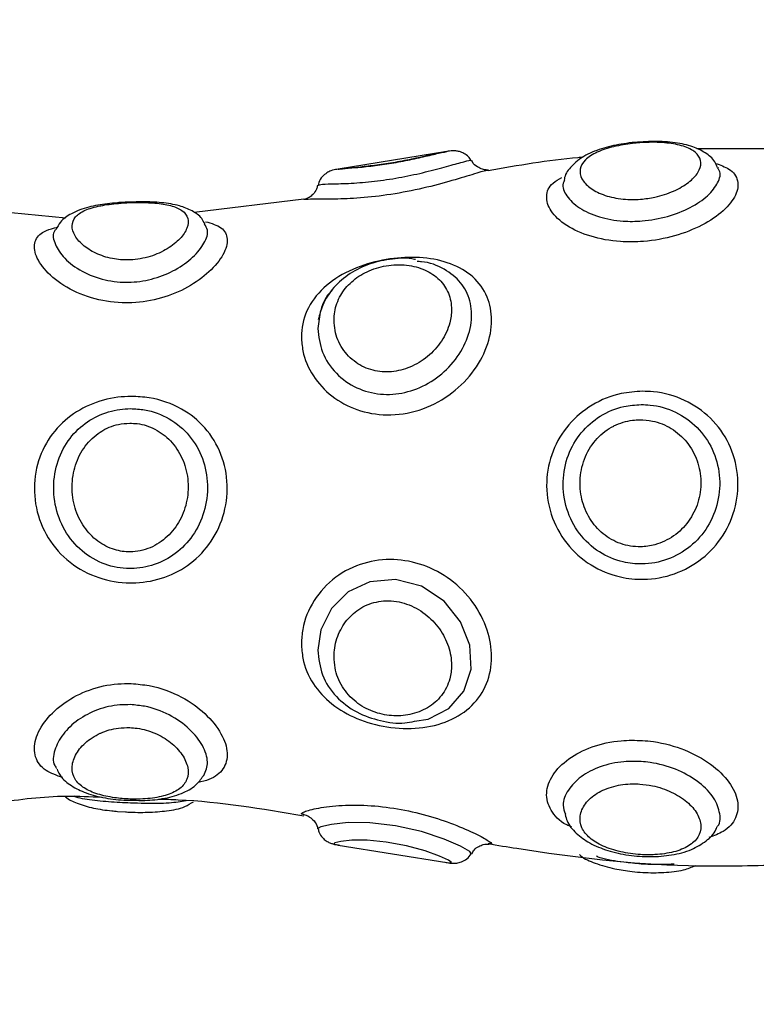
# Model space of a CAD drawing. Units: millimetres. Extents: x 0 to 15.4, y 0 to 13.6.
# Drawn here: x 5 to 5, y 1.9 to 2 of the extents above; entities that cross this region are included whole.
import ezdxf

# ---------------------------------------------------------------- set-up
doc = ezdxf.new("R2010")
doc.units = ezdxf.units.MM
doc.layers.add('DIASTASEIS', color=8, linetype='Continuous', lineweight=30)
doc.styles.get("Standard").update_dxf_attribs({"font": 'ARIALN.TTF'})
doc.dimstyles.get("Standard").update_dxf_attribs({"dimtxt": 0.18, "dimasz": 0.15, "dimexe": 0.05, "dimexo": 0.0625, "dimgap": 0.09, "dimtad": 0, "dimtih": 1, "dimtoh": 1, "dimzin": 0, "dimdsep": 46, "dimtxsty": 'Standard', "dimblk": 'OBLIQUE', "dimcen": 0.09, "dimadec": 0, "dimazin": 0, "dimtfac": 1, "dimtofl": 0, "dimtmove": 0, "dimatfit": 3, "dimldrblk": 'OBLIQUE', "dimfxl": 1, "dimtolj": 1, "dimtzin": 0, "dimarcsym": 0})

# ---------------------------------------------------------------- blocks, each defined once
blk = doc.blocks.new('_Oblique')
at = {"color": 0, "linetype": 'ByBlock', "lineweight": -2}
blk.add_line((-0.5, -0.5), (0.5, 0.5), dxfattribs=at)
blk = doc.blocks.new('*D43')
at = {"layer": 'Defpoints', "color": 0}
for p in [(1.751841, 4.388682), (5.567385, 4.388682), (5.119885, 1.546782)]:
    blk.add_point(p, dxfattribs=at)
at = {"layer": 'DIASTASEIS', "color": 0, "lineweight": -2}
for p, q in [((5.504885, 4.388682), (1.701841, 4.388682)), ((1.751841, 4.388682), (1.751841, 3.149635)), ((1.751841, 1.546782), (1.751841, 2.785829)), ((5.057385, 1.546782), (1.701841, 1.546782))]:
    blk.add_line(p, q, dxfattribs=at)
at = {"layer": 'DIASTASEIS', "color": 0, "linetype": 'ByBlock', "lineweight": -2, "xscale": 0.15, "yscale": 0.15, "zscale": 0.15}
for p, rotation in [((1.751841, 4.388682), 90), ((1.751841, 1.546782), 270)]:
    blk.add_blockref('_Oblique', p, dxfattribs=dict(at, rotation=rotation))
at = {"layer": 'DIASTASEIS', "color": 0, "lineweight": -2, "insert": (1.751841, 2.967732), "char_height": 0.18, "attachment_point": 5}
blk.add_mtext('\\A1;\\A1;2.90', dxfattribs=at)
blk = doc.blocks.new('KATOPSH_S103')
at = {"color": 0, "linetype": 'Continuous', "lineweight": 25}
for p, q in [((2671.579897, 1399.623203), (2671.579532, 1399.623169)), ((2671.57016, 1399.622757), (2671.564687, 1399.621876)), ((2671.586882, 1399.622896), (2671.582776, 1399.622895)), ((2671.583846, 1399.621965), (2671.583849, 1399.621962)), ((2671.562955, 1399.620353), (2671.557412, 1399.619686)), ((2671.550943, 1399.619409), (2671.547466, 1399.619733)), ((2671.550416, 1399.618824), (2671.550417, 1399.618819)), ((2671.553549, 1399.5895), (2671.553954, 1399.589474)), ((2671.564687, 1399.587802), (2671.57016, 1399.586921)), ((2671.564689, 1399.587813), (2671.564769, 1399.587801)), ((2671.572275, 1399.587868), (2671.572246, 1399.587869))]:
    blk.add_line(p, q, dxfattribs=at)
at = {"color": 0, "linetype": 'Continuous', "lineweight": 25, "flags": 128}
for points in [[(2671.568528, 1399.594038), (2671.569224, 1399.594155), (2671.570267, 1399.594692), (2671.571026, 1399.595558), (2671.571389, 1399.596664), (2671.571324, 1399.597872), (2671.570856, 1399.599052), (2671.570022, 1399.600087), (2671.568882, 1399.600845), (2671.567569, 1399.601192), (2671.566284, 1399.601077), (2671.565186, 1399.60056), (2671.564344, 1399.599728), (2671.56381, 1399.598651), (2671.563657, 1399.597627), (2671.563657, 1399.597627)], [(2671.571373, 1399.587396), (2671.571324, 1399.58748), (2671.570856, 1399.587741), (2671.570022, 1399.5881), (2671.568882, 1399.588478), (2671.567569, 1399.588777), (2671.566284, 1399.588927), (2671.565186, 1399.588931), (2671.564344, 1399.588842), (2671.56381, 1399.588718), (2671.563657, 1399.588628), (2671.563657, 1399.588628)], [(2671.570161, 1399.586923), (2671.570308, 1399.586897), (2671.570398, 1399.586915), (2671.57024, 1399.587035), (2671.569788, 1399.587242), (2671.569068, 1399.587502), (2671.568133, 1399.58776), (2671.567101, 1399.587953), (2671.56614, 1399.588042), (2671.565364, 1399.58804), (2671.56481, 1399.587984), (2671.564511, 1399.587907), (2671.564475, 1399.587872), (2671.564475, 1399.587872)]]:
    blk.add_lwpolyline(points, dxfattribs=at)
at = {"color": 0, "linetype": 'Continuous', "lineweight": 25}
for points, knots in [([(2671.579505, 1399.623209), (2671.579322, 1399.623185), (2671.578783, 1399.623116), (2671.577925, 1399.622911), (2671.577077, 1399.622562), (2671.576472, 1399.622075), (2671.576124, 1399.621634), (2671.57609, 1399.621361), (2671.576085, 1399.621319)], [0, 0, 0, 0, 0.114542, 0.338873, 0.575445, 0.784248, 0.966606, 1, 1, 1, 1]), ([(2671.579532, 1399.623169), (2671.579208, 1399.623123), (2671.578881, 1399.623076), (2671.578276, 1399.622931), (2671.577693, 1399.622738), (2671.577097, 1399.622351), (2671.576835, 1399.621884), (2671.576922, 1399.621391), (2671.577326, 1399.620932), (2671.578007, 1399.620562), (2671.578911, 1399.620344), (2671.579841, 1399.620326), (2671.580768, 1399.620464), (2671.581636, 1399.620747), (2671.582398, 1399.621194), (2671.58288, 1399.621706), (2671.583033, 1399.622211), (2671.582841, 1399.622652), (2671.582319, 1399.622984), (2671.581523, 1399.623181), (2671.580667, 1399.623241), (2671.58011, 1399.623213), (2671.579897, 1399.623203)], [0, 0, 0, 0, 0.051144, 0.051636, 0.105423, 0.16229, 0.220358, 0.276763, 0.330762, 0.383364, 0.436325, 0.489087, 0.527124, 0.581372, 0.636035, 0.691166, 0.746594, 0.802232, 0.857925, 0.913031, 0.966868, 1, 1, 1, 1]), ([(2671.583815, 1399.62195), (2671.583774, 1399.622053), (2671.583651, 1399.622364), (2671.583195, 1399.622722), (2671.582544, 1399.623039), (2671.581681, 1399.623226), (2671.580627, 1399.623298), (2671.579876, 1399.623238), (2671.579505, 1399.623209)], [0, 0, 0, 0, 0.0764932, 0.2288411, 0.3930985, 0.5901059, 0.7970463, 1, 1, 1, 1]), ([(2671.570049, 1399.622738), (2671.570018, 1399.622732), (2671.569832, 1399.622701), (2671.569354, 1399.622585), (2671.568526, 1399.622398), (2671.56757, 1399.62221), (2671.566617, 1399.622065), (2671.565767, 1399.621973), (2671.565083, 1399.621917), (2671.564688, 1399.621876), (2671.564397, 1399.621826), (2671.564104, 1399.621694), (2671.563873, 1399.621498), (2671.563709, 1399.62127), (2671.563683, 1399.621104), (2671.563675, 1399.621055)], [0, 0, 0, 0, 0.022294, 0.136272, 0.254779, 0.366873, 0.474705, 0.580603, 0.688105, 0.804121, 0.871143, 0.904728, 0.941323, 0.982532, 1, 1, 1, 1]), ([(2671.564689, 1399.621865), (2671.564749, 1399.621875), (2671.56491, 1399.621903), (2671.565528, 1399.621944), (2671.566405, 1399.622031), (2671.567374, 1399.622169), (2671.568343, 1399.622352), (2671.569227, 1399.62255), (2671.569884, 1399.62271), (2671.570083, 1399.622742), (2671.570161, 1399.622754)], [0, 0, 0, 0, 0.087266, 0.232745, 0.3664, 0.493032, 0.621896, 0.759652, 0.905365, 1, 1, 1, 1]), ([(2671.571396, 1399.622299), (2671.571352, 1399.622369), (2671.571257, 1399.622522), (2671.571037, 1399.622672), (2671.57081, 1399.622763), (2671.570613, 1399.622795), (2671.570443, 1399.622797), (2671.570268, 1399.622781), (2671.570133, 1399.622754), (2671.570049, 1399.622738)], [0, 0, 0, 0, 0.119326, 0.258721, 0.380375, 0.489576, 0.597282, 0.748308, 1, 1, 1, 1]), ([(2671.563657, 1399.62105), (2671.563704, 1399.621074), (2671.563796, 1399.621122), (2671.56452, 1399.621131), (2671.565567, 1399.621166), (2671.5668, 1399.621283), (2671.568065, 1399.621492), (2671.569273, 1399.621767), (2671.570333, 1399.622058), (2671.57107, 1399.622264), (2671.571424, 1399.622346), (2671.571381, 1399.622292), (2671.571372, 1399.622282)], [0, 0, 0, 0, 0.115409, 0.230324, 0.34008, 0.442611, 0.542537, 0.645034, 0.752503, 0.862956, 0.973059, 1, 1, 1, 1]), ([(2671.572272, 1399.621829), (2671.572271, 1399.621829), (2671.572267, 1399.621828), (2671.572163, 1399.621823), (2671.571952, 1399.621858), (2671.571689, 1399.621983), (2671.571487, 1399.622147), (2671.571431, 1399.62228), (2671.571422, 1399.622303)], [0, 0, 0, 0, 0.065284, 0.268594, 0.449489, 0.682027, 0.94585, 1, 1, 1, 1]), ([(2671.577021, 1399.622469), (2671.576941, 1399.622462), (2671.575339, 1399.622327), (2671.573754, 1399.622054), (2671.572249, 1399.621794)], [0, 0, 0, 0, 0.05041, 1, 1, 1, 1]), ([(2671.583715, 1399.622165), (2671.58396, 1399.622079), (2671.58454, 1399.621875), (2671.584902, 1399.621315), (2671.584809, 1399.620572), (2671.584174, 1399.619764), (2671.58309, 1399.619023), (2671.581679, 1399.618463), (2671.580227, 1399.6182), (2671.578767, 1399.618192), (2671.577376, 1399.618444), (2671.576131, 1399.61901), (2671.575333, 1399.619756), (2671.575119, 1399.620514), (2671.575348, 1399.621101), (2671.575808, 1399.621366), (2671.575972, 1399.62146)], [0, 0, 0, 0, 0.0560555, 0.1327445, 0.2088934, 0.2850683, 0.3613136, 0.4371362, 0.5134481, 0.5696348, 0.6458491, 0.7242526, 0.8036788, 0.8819378, 0.9579451, 1, 1, 1, 1]), ([(2671.572246, 1399.621809), (2671.572226, 1399.62181), (2671.572136, 1399.621815), (2671.571467, 1399.621602), (2671.570305, 1399.62125), (2671.568791, 1399.620854), (2671.567163, 1399.620551), (2671.565617, 1399.620391), (2671.564324, 1399.620349), (2671.563356, 1399.620366), (2671.563087, 1399.620347), (2671.562957, 1399.620338)], [0, 0, 0, 0, 0.0369157, 0.1593468, 0.2850965, 0.4137731, 0.5405039, 0.6611049, 0.7767082, 0.8920116, 1, 1, 1, 1]), ([(2671.576108, 1399.621319), (2671.57608, 1399.621266), (2671.575945, 1399.621021), (2671.576165, 1399.620516), (2671.576781, 1399.619903), (2671.577801, 1399.619437), (2671.578935, 1399.619232), (2671.580128, 1399.619239), (2671.581322, 1399.619455), (2671.582482, 1399.619915), (2671.583381, 1399.62053), (2671.583875, 1399.621192), (2671.584015, 1399.62169), (2671.583849, 1399.621896), (2671.583815, 1399.621938)], [0, 0, 0, 0, 0.027851, 0.129161, 0.230569, 0.328719, 0.423023, 0.492543, 0.587467, 0.682671, 0.779362, 0.876802, 0.974689, 1, 1, 1, 1]), ([(2671.563638, 1399.621045), (2671.563626, 1399.620984), (2671.563593, 1399.620813), (2671.563426, 1399.620601), (2671.563225, 1399.620442), (2671.563046, 1399.620364), (2671.562988, 1399.620351), (2671.562958, 1399.620345)], [0, 0, 0, 0, 0.143127, 0.396571, 0.608202, 0.791758, 1, 1, 1, 1]), ([(2671.553549, 1399.620178), (2671.553378, 1399.620162), (2671.552865, 1399.620114), (2671.552045, 1399.61997), (2671.551275, 1399.619689), (2671.550695, 1399.6193), (2671.550514, 1399.61895), (2671.550443, 1399.618813)], [0, 0, 0, 0, 0.124105, 0.372753, 0.650234, 0.862529, 1, 1, 1, 1]), ([(2671.554172, 1399.620183), (2671.55398, 1399.620173), (2671.553465, 1399.620146), (2671.552969, 1399.62008), (2671.552399, 1399.619967), (2671.551872, 1399.619814), (2671.551383, 1399.61948), (2671.551208, 1399.619034), (2671.551362, 1399.618514), (2671.551818, 1399.617996), (2671.552515, 1399.617569), (2671.553343, 1399.617321), (2671.554271, 1399.617266), (2671.555227, 1399.617437), (2671.556105, 1399.617842), (2671.556748, 1399.618365), (2671.557107, 1399.618914), (2671.557149, 1399.619413), (2671.55686, 1399.619801), (2671.556277, 1399.620051), (2671.555481, 1399.620174), (2671.554736, 1399.6202), (2671.554296, 1399.620187), (2671.554172, 1399.620183)], [0, 0, 0, 0, 0.029664, 0.079319, 0.081063, 0.135158, 0.190672, 0.247251, 0.303833, 0.358097, 0.409114, 0.457983, 0.498844, 0.551707, 0.605288, 0.65938, 0.713955, 0.769662, 0.825968, 0.880649, 0.932108, 0.980792, 1, 1, 1, 1]), ([(2671.55418, 1399.620209), (2671.554072, 1399.620207), (2671.55386, 1399.620203), (2671.553651, 1399.620186), (2671.553549, 1399.620178)], [0, 0, 0, 0, 0.512155, 1, 1, 1, 1]), ([(2671.557953, 1399.619107), (2671.557907, 1399.619202), (2671.557765, 1399.61949), (2671.557298, 1399.619798), (2671.556643, 1399.620061), (2671.555814, 1399.620193), (2671.554947, 1399.620239), (2671.554395, 1399.620217), (2671.55418, 1399.620209)], [0, 0, 0, 0, 0.08123, 0.248522, 0.4324, 0.658574, 0.867301, 1, 1, 1, 1]), ([(2671.557999, 1399.619225), (2671.558288, 1399.619138), (2671.558879, 1399.618961), (2671.559169, 1399.618375), (2671.558959, 1399.617577), (2671.55824, 1399.616689), (2671.557141, 1399.615895), (2671.555785, 1399.615325), (2671.554684, 1399.615141), (2671.553553, 1399.615117), (2671.552368, 1399.615274), (2671.550938, 1399.615877), (2671.549881, 1399.616729), (2671.54933, 1399.61761), (2671.549356, 1399.618327), (2671.549778, 1399.618764), (2671.550324, 1399.618897), (2671.550523, 1399.618946)], [0, 0, 0, 0, 0.070427, 0.143562, 0.2169, 0.289679, 0.360444, 0.428907, 0.498157, 0.511941, 0.584939, 0.661529, 0.737827, 0.812477, 0.886248, 0.958667, 1, 1, 1, 1]), ([(2671.550427, 1399.618814), (2671.550416, 1399.618802), (2671.550253, 1399.618641), (2671.55034, 1399.618173), (2671.550738, 1399.617465), (2671.551587, 1399.616772), (2671.552718, 1399.616288), (2671.553662, 1399.616162), (2671.554556, 1399.616181), (2671.555437, 1399.616329), (2671.556522, 1399.616787), (2671.557411, 1399.617434), (2671.557974, 1399.618154), (2671.558173, 1399.618752), (2671.558003, 1399.619003), (2671.557941, 1399.619095)], [0, 0, 0, 0, 0.007385, 0.104275, 0.20146, 0.298351, 0.392555, 0.48054, 0.497149, 0.58096, 0.665524, 0.755079, 0.849098, 0.944784, 1, 1, 1, 1]), ([(2671.56283, 1399.613418), (2671.562843, 1399.613637), (2671.562885, 1399.614319), (2671.563385, 1399.615385), (2671.564485, 1399.616401), (2671.565926, 1399.617078), (2671.56748, 1399.617423), (2671.569007, 1399.617454), (2671.570405, 1399.617156), (2671.571546, 1399.616494), (2671.572264, 1399.615498), (2671.572503, 1399.614256), (2671.572249, 1399.612897), (2671.57149, 1399.611546), (2671.570299, 1399.610406), (2671.568793, 1399.609649), (2671.567162, 1399.609401), (2671.565619, 1399.609671), (2671.564316, 1399.610381), (2671.563355, 1399.611434), (2671.562888, 1399.612512), (2671.562845, 1399.613183), (2671.56283, 1399.613418)], [0, 0, 0, 0, 0.0262067, 0.0817821, 0.1374056, 0.1910819, 0.2423377, 0.2927871, 0.3444477, 0.3975624, 0.4510815, 0.4999886, 0.5521095, 0.604853, 0.6590279, 0.7144629, 0.7690596, 0.8210154, 0.8708175, 0.920493, 0.9720884, 1, 1, 1, 1]), ([(2671.563657, 1399.613838), (2671.563704, 1399.613436), (2671.563796, 1399.612633), (2671.56452, 1399.611552), (2671.565567, 1399.610797), (2671.5668, 1399.610468), (2671.568065, 1399.610557), (2671.569275, 1399.611035), (2671.570327, 1399.611863), (2671.571092, 1399.612949), (2671.57146, 1399.614136), (2671.571393, 1399.615256), (2671.570915, 1399.616202), (2671.570056, 1399.616862), (2671.569253, 1399.617201), (2671.568739, 1399.617212), (2671.568667, 1399.617213)], [0, 0, 0, 0, 0.081006, 0.161661, 0.238693, 0.310658, 0.380794, 0.452734, 0.528164, 0.605684, 0.682961, 0.758685, 0.833777, 0.909777, 0.987345, 1, 1, 1, 1]), ([(2671.568576, 1399.617316), (2671.568562, 1399.617319), (2671.568202, 1399.617413), (2671.56741, 1399.617364), (2671.566291, 1399.617144), (2671.56526, 1399.616646), (2671.56443, 1399.615933), (2671.563892, 1399.615114), (2671.563744, 1399.614532), (2671.563682, 1399.614285)], [0, 0, 0, 0, 0.006984, 0.179778, 0.353621, 0.526778, 0.699798, 0.872241, 1, 1, 1, 1]), ([(2671.564475, 1399.614257), (2671.564486, 1399.614085), (2671.564516, 1399.613594), (2671.56484, 1399.61282), (2671.565518, 1399.612099), (2671.566407, 1399.611687), (2671.567374, 1399.611612), (2671.568342, 1399.611855), (2671.569234, 1399.612397), (2671.569944, 1399.613187), (2671.570326, 1399.614032), (2671.570438, 1399.614867), (2671.570292, 1399.615636), (2671.569829, 1399.616331), (2671.569098, 1399.616827), (2671.568156, 1399.617078), (2671.567111, 1399.617048), (2671.566123, 1399.616744), (2671.56532, 1399.616216), (2671.564755, 1399.615514), (2671.564504, 1399.614831), (2671.564483, 1399.614398), (2671.564475, 1399.614257)], [0, 0, 0, 0, 0.031741, 0.090255, 0.145972, 0.197159, 0.245658, 0.29501, 0.347771, 0.403578, 0.459772, 0.499999, 0.553334, 0.606167, 0.659737, 0.714138, 0.767987, 0.819594, 0.869426, 0.920006, 0.973956, 1, 1, 1, 1]), ([(2671.564374, 1399.615752), (2671.564364, 1399.615743), (2671.56406, 1399.615477), (2671.563768, 1399.614817), (2671.563693, 1399.614151), (2671.563657, 1399.613838)], [0, 0, 0, 0, 0.01795, 0.539163, 1, 1, 1, 1]), ([(2671.580028, 1399.610677), (2671.580213, 1399.610671), (2671.580945, 1399.610651), (2671.582185, 1399.6103), (2671.583526, 1399.609381), (2671.584469, 1399.608065), (2671.584911, 1399.6065), (2671.584807, 1399.604873), (2671.584175, 1399.603373), (2671.58309, 1399.602174), (2671.581679, 1399.601397), (2671.580227, 1399.601137), (2671.578767, 1399.601287), (2671.577376, 1399.601852), (2671.57613, 1399.602961), (2671.575336, 1399.604447), (2671.575106, 1399.606096), (2671.575433, 1399.607682), (2671.576248, 1399.609039), (2671.577459, 1399.61005), (2671.578787, 1399.610592), (2671.579671, 1399.610652), (2671.580028, 1399.610677)], [0, 0, 0, 0, 0.018469, 0.07326, 0.126943, 0.180776, 0.234185, 0.287222, 0.340272, 0.393376, 0.446182, 0.499329, 0.538461, 0.59154, 0.646144, 0.70146, 0.755966, 0.808901, 0.860482, 0.911777, 0.964353, 1, 1, 1, 1]), ([(2671.554249, 1399.610417), (2671.554551, 1399.610403), (2671.555441, 1399.610362), (2671.556779, 1399.609882), (2671.558035, 1399.608878), (2671.558853, 1399.607537), (2671.559174, 1399.605951), (2671.558957, 1399.604339), (2671.558241, 1399.602916), (2671.557141, 1399.601843), (2671.555785, 1399.601177), (2671.554684, 1399.601006), (2671.553553, 1399.601029), (2671.552368, 1399.601273), (2671.550939, 1399.602114), (2671.54988, 1399.603405), (2671.549333, 1399.604975), (2671.549344, 1399.606611), (2671.549883, 1399.608089), (2671.550844, 1399.609254), (2671.552108, 1399.610041), (2671.553298, 1399.610378), (2671.554023, 1399.610408), (2671.554249, 1399.610417)], [0, 0, 0, 0, 0.029899, 0.088109, 0.139388, 0.192675, 0.245116, 0.297702, 0.349886, 0.400629, 0.449718, 0.499373, 0.509256, 0.561598, 0.616516, 0.671223, 0.724751, 0.777648, 0.829576, 0.87977, 0.928448, 0.97768, 1, 1, 1, 1]), ([(2671.554211, 1399.6098), (2671.554033, 1399.609792), (2671.553461, 1399.609767), (2671.552515, 1399.609476), (2671.551512, 1399.608794), (2671.550748, 1399.607789), (2671.55032, 1399.606523), (2671.550311, 1399.60513), (2671.550745, 1399.603791), (2671.551585, 1399.602685), (2671.552719, 1399.601959), (2671.553662, 1399.601749), (2671.554556, 1399.60173), (2671.555437, 1399.60188), (2671.556523, 1399.602455), (2671.557408, 1399.603377), (2671.557986, 1399.604591), (2671.558161, 1399.60596), (2671.557902, 1399.60731), (2671.557229, 1399.608485), (2671.556208, 1399.609344), (2671.555132, 1399.609752), (2671.55445, 1399.609788), (2671.554211, 1399.6098)], [0, 0, 0, 0, 0.02132, 0.068596, 0.116357, 0.167019, 0.220702, 0.27589, 0.331245, 0.386426, 0.440082, 0.490194, 0.499654, 0.54739, 0.595555, 0.646563, 0.700111, 0.754609, 0.808899, 0.863382, 0.918098, 0.97134, 1, 1, 1, 1]), ([(2671.579964, 1399.610006), (2671.579672, 1399.609986), (2671.578951, 1399.609936), (2671.577868, 1399.609476), (2671.576884, 1399.608619), (2671.576223, 1399.607466), (2671.575957, 1399.60612), (2671.576144, 1399.604721), (2671.576787, 1399.603461), (2671.5778, 1399.602522), (2671.578935, 1399.602044), (2671.580128, 1399.601918), (2671.581321, 1399.60214), (2671.582483, 1399.602801), (2671.583376, 1399.603818), (2671.583896, 1399.605085), (2671.583981, 1399.60646), (2671.583618, 1399.607783), (2671.58284, 1399.608902), (2671.581735, 1399.609684), (2671.580712, 1399.609984), (2671.580115, 1399.610002), (2671.579964, 1399.610006)], [0, 0, 0, 0, 0.034933, 0.086428, 0.137233, 0.189249, 0.243423, 0.299299, 0.355229, 0.409365, 0.461379, 0.499723, 0.552079, 0.604589, 0.657919, 0.711664, 0.765654, 0.819912, 0.874157, 0.928161, 0.98186, 1, 1, 1, 1]), ([(2671.579897, 1399.609241), (2671.579776, 1399.609235), (2671.579326, 1399.609217), (2671.578882, 1399.609072), (2671.578275, 1399.608773), (2671.577693, 1399.608328), (2671.577096, 1399.607404), (2671.576835, 1399.606318), (2671.576922, 1399.605224), (2671.577326, 1399.60424), (2671.578007, 1399.60345), (2671.578911, 1399.602941), (2671.579841, 1399.602795), (2671.580768, 1399.602928), (2671.581636, 1399.603336), (2671.582398, 1399.604087), (2671.58288, 1399.605054), (2671.583033, 1399.606129), (2671.582841, 1399.607196), (2671.582319, 1399.608139), (2671.581523, 1399.608839), (2671.580667, 1399.609195), (2671.58011, 1399.609228), (2671.579897, 1399.609241)], [0, 0, 0, 0, 0.018688, 0.068877, 0.069357, 0.122143, 0.177945, 0.234929, 0.290277, 0.343266, 0.394888, 0.446858, 0.498634, 0.53596, 0.589193, 0.642839, 0.696933, 0.751329, 0.805927, 0.860579, 0.914655, 0.967487, 1, 1, 1, 1]), ([(2671.554172, 1399.609068), (2671.55398, 1399.609055), (2671.553465, 1399.609022), (2671.552969, 1399.608803), (2671.552399, 1399.608436), (2671.551872, 1399.607931), (2671.551383, 1399.606967), (2671.551208, 1399.605877), (2671.551362, 1399.604786), (2671.551818, 1399.603823), (2671.552515, 1399.603087), (2671.553343, 1399.602662), (2671.554271, 1399.602528), (2671.555227, 1399.602731), (2671.556105, 1399.603312), (2671.556748, 1399.604159), (2671.557107, 1399.605179), (2671.557149, 1399.606275), (2671.55686, 1399.607323), (2671.556277, 1399.608196), (2671.555481, 1399.608798), (2671.554736, 1399.609046), (2671.554296, 1399.609063), (2671.554172, 1399.609068)], [0, 0, 0, 0, 0.029664, 0.079318, 0.081061, 0.135157, 0.190673, 0.247252, 0.303831, 0.358094, 0.409115, 0.457983, 0.498844, 0.551707, 0.605289, 0.659378, 0.713953, 0.769664, 0.82597, 0.880649, 0.932107, 0.980792, 1, 1, 1, 1]), ([(2671.56283, 1399.597963), (2671.562843, 1399.598201), (2671.562885, 1399.598942), (2671.563385, 1399.600169), (2671.564485, 1399.601361), (2671.565926, 1399.602078), (2671.56748, 1399.602271), (2671.569007, 1399.601974), (2671.570405, 1399.601225), (2671.571546, 1399.600075), (2671.572264, 1399.598689), (2671.572503, 1399.597241), (2671.572249, 1399.595896), (2671.57149, 1399.594772), (2671.570299, 1399.593998), (2671.568793, 1399.593634), (2671.567162, 1399.593689), (2671.565619, 1399.594119), (2671.564316, 1399.59487), (2671.563355, 1399.59591), (2671.562888, 1399.596997), (2671.562845, 1399.597712), (2671.56283, 1399.597963)], [0, 0, 0, 0, 0.0262073, 0.0817794, 0.1374041, 0.1910818, 0.242337, 0.2927865, 0.3444465, 0.3975618, 0.4510801, 0.4999877, 0.5521082, 0.6048529, 0.6590282, 0.7144625, 0.769059, 0.8210145, 0.8708163, 0.9204922, 0.9720875, 1, 1, 1, 1]), ([(2671.564475, 1399.597291), (2671.564486, 1399.597106), (2671.564516, 1399.596579), (2671.56484, 1399.595765), (2671.565518, 1399.594993), (2671.566407, 1399.594494), (2671.567374, 1399.594282), (2671.568342, 1399.594342), (2671.569234, 1399.594684), (2671.569944, 1399.595305), (2671.570326, 1399.596077), (2671.570438, 1399.596935), (2671.570292, 1399.597817), (2671.569829, 1399.598727), (2671.569098, 1399.599491), (2671.568156, 1399.600009), (2671.567111, 1399.600177), (2671.566123, 1399.599962), (2671.56532, 1399.599426), (2671.564755, 1399.59866), (2671.564504, 1399.597911), (2671.564483, 1399.597443), (2671.564475, 1399.597291)], [0, 0, 0, 0, 0.03174, 0.090251, 0.145969, 0.197157, 0.245655, 0.295008, 0.347768, 0.403574, 0.459765, 0.499996, 0.553333, 0.606162, 0.659735, 0.714136, 0.767984, 0.819592, 0.869425, 0.920001, 0.973954, 1, 1, 1, 1]), ([(2671.563657, 1399.597627), (2671.563704, 1399.5972), (2671.563796, 1399.59635), (2671.56452, 1399.595262), (2671.565568, 1399.594466), (2671.566795, 1399.594036), (2671.567827, 1399.593895), (2671.568367, 1399.594006), (2671.568528, 1399.594038)], [0, 0, 0, 0, 0.197402, 0.393963, 0.581695, 0.757067, 0.927984, 1, 1, 1, 1]), ([(2671.550792, 1399.591201), (2671.550489, 1399.591308), (2671.549816, 1399.591548), (2671.549341, 1399.59221), (2671.549342, 1399.593117), (2671.549883, 1399.594115), (2671.550844, 1399.595015), (2671.552108, 1399.59567), (2671.553298, 1399.595941), (2671.554023, 1399.595941), (2671.554249, 1399.59594)], [0, 0, 0, 0, 0.117374, 0.261072, 0.403076, 0.542481, 0.677236, 0.807914, 0.94008, 1, 1, 1, 1]), ([(2671.554249, 1399.59594), (2671.554551, 1399.595915), (2671.555441, 1399.59584), (2671.556779, 1399.595339), (2671.558035, 1399.594442), (2671.558852, 1399.593417), (2671.559178, 1399.59241), (2671.558946, 1399.591609), (2671.55839, 1399.591131), (2671.557809, 1399.591001), (2671.557618, 1399.590958)], [0, 0, 0, 0, 0.079622, 0.234645, 0.371199, 0.513113, 0.652767, 0.7928, 0.931779, 1, 1, 1, 1]), ([(2671.554211, 1399.594878), (2671.554033, 1399.594878), (2671.553461, 1399.594878), (2671.552515, 1399.594658), (2671.551514, 1399.594126), (2671.550743, 1399.593386), (2671.550341, 1399.592569), (2671.550259, 1399.591955), (2671.550456, 1399.591705), (2671.550497, 1399.591653)], [0, 0, 0, 0, 0.073436, 0.236271, 0.40078, 0.575286, 0.760197, 0.950283, 1, 1, 1, 1]), ([(2671.557917, 1399.59131), (2671.558004, 1399.591527), (2671.558179, 1399.591963), (2671.557896, 1399.592811), (2671.55723, 1399.593672), (2671.556207, 1399.594401), (2671.555132, 1399.594799), (2671.55445, 1399.594857), (2671.554211, 1399.594878)], [0, 0, 0, 0, 0.179698, 0.361174, 0.543312, 0.726209, 0.904194, 1, 1, 1, 1]), ([(2671.554172, 1399.593724), (2671.55398, 1399.593721), (2671.553465, 1399.593714), (2671.552969, 1399.593563), (2671.552399, 1399.593308), (2671.551872, 1399.592956), (2671.551383, 1399.592326), (2671.551208, 1399.591682), (2671.551362, 1399.591111), (2671.551818, 1399.590666), (2671.552515, 1399.590356), (2671.553343, 1399.59018), (2671.554271, 1399.590102), (2671.555227, 1399.590133), (2671.556105, 1399.590309), (2671.556748, 1399.590633), (2671.557107, 1399.591104), (2671.557149, 1399.5917), (2671.55686, 1399.592361), (2671.556277, 1399.592984), (2671.555481, 1399.593463), (2671.554736, 1399.593685), (2671.554296, 1399.593715), (2671.554172, 1399.593724)], [0, 0, 0, 0, 0.0296644, 0.0793188, 0.0810618, 0.1351572, 0.1906719, 0.2472487, 0.3038311, 0.3580939, 0.4091128, 0.4579826, 0.4988433, 0.5517061, 0.6052862, 0.659377, 0.7139538, 0.7696611, 0.8259671, 0.8806482, 0.9321078, 0.9807918, 1, 1, 1, 1]), ([(2671.576464, 1399.588707), (2671.576378, 1399.588744), (2671.575866, 1399.588959), (2671.575358, 1399.589542), (2671.5751, 1399.590414), (2671.575435, 1399.591339), (2671.576248, 1399.592173), (2671.577459, 1399.592798), (2671.578787, 1399.5931), (2671.579671, 1399.593082), (2671.580028, 1399.593074)], [0, 0, 0, 0, 0.030751, 0.182266, 0.331561, 0.476557, 0.617843, 0.758346, 0.90236, 1, 1, 1, 1]), ([(2671.580028, 1399.593074), (2671.580213, 1399.593057), (2671.580945, 1399.59299), (2671.582185, 1399.592646), (2671.583526, 1399.591912), (2671.584468, 1399.590989), (2671.584914, 1399.590019), (2671.584798, 1399.589147), (2671.584273, 1399.588505), (2671.583639, 1399.588273), (2671.583384, 1399.58818)], [0, 0, 0, 0, 0.049128, 0.194873, 0.337679, 0.480876, 0.622951, 0.764025, 0.905149, 1, 1, 1, 1]), ([(2671.579964, 1399.592011), (2671.579672, 1399.592017), (2671.578951, 1399.592033), (2671.577869, 1399.591784), (2671.576881, 1399.591266), (2671.576235, 1399.590575), (2671.575956, 1399.589897), (2671.576093, 1399.589509), (2671.576146, 1399.589361)], [0, 0, 0, 0, 0.126144, 0.312086, 0.495543, 0.683374, 0.878983, 1, 1, 1, 1]), ([(2671.583779, 1399.588698), (2671.583794, 1399.588714), (2671.583986, 1399.588927), (2671.583953, 1399.589481), (2671.583625, 1399.590278), (2671.582837, 1399.591052), (2671.581736, 1399.591658), (2671.580712, 1399.591942), (2671.580115, 1399.591997), (2671.579964, 1399.592011)], [0, 0, 0, 0, 0.015678, 0.199988, 0.385218, 0.570391, 0.754756, 0.938075, 1, 1, 1, 1]), ([(2671.550503, 1399.591624), (2671.550539, 1399.591536), (2671.550667, 1399.591218), (2671.55115, 1399.59082), (2671.551871, 1399.590431), (2671.552795, 1399.590185), (2671.553667, 1399.590059), (2671.554186, 1399.59006), (2671.554339, 1399.59006)], [0, 0, 0, 0, 0.071756, 0.260041, 0.459091, 0.681675, 0.906171, 1, 1, 1, 1]), ([(2671.554339, 1399.59006), (2671.554536, 1399.590054), (2671.555093, 1399.590038), (2671.555983, 1399.590145), (2671.556861, 1399.590402), (2671.557545, 1399.590797), (2671.557804, 1399.591178), (2671.557912, 1399.591339)], [0, 0, 0, 0, 0.130399, 0.366819, 0.623285, 0.841664, 1, 1, 1, 1]), ([(2671.579897, 1399.590877), (2671.579776, 1399.590882), (2671.579326, 1399.5909), (2671.57888, 1399.590838), (2671.578276, 1399.590677), (2671.577692, 1399.590431), (2671.577097, 1399.589892), (2671.576835, 1399.589273), (2671.576922, 1399.588672), (2671.577326, 1399.588147), (2671.578007, 1399.587727), (2671.578911, 1399.587436), (2671.579841, 1399.587307), (2671.580768, 1399.587303), (2671.581636, 1399.587428), (2671.582398, 1399.587732), (2671.58288, 1399.588187), (2671.583033, 1399.588756), (2671.582841, 1399.589383), (2671.582319, 1399.589995), (2671.581523, 1399.590498), (2671.580667, 1399.590793), (2671.58011, 1399.590853), (2671.579897, 1399.590877)], [0, 0, 0, 0, 0.018688, 0.068875, 0.069359, 0.122142, 0.177944, 0.234928, 0.290277, 0.343268, 0.394887, 0.446858, 0.498634, 0.53596, 0.589195, 0.642837, 0.696936, 0.751331, 0.805926, 0.860579, 0.914657, 0.967487, 1, 1, 1, 1]), ([(2671.547466, 1399.589945), (2671.548633, 1399.590103), (2671.550398, 1399.590341), (2671.552173, 1399.590245), (2671.552774, 1399.590213)], [0, 0, 0, 0, 0.661342, 1, 1, 1, 1]), ([(2671.55091, 1399.590266), (2671.550919, 1399.590257), (2671.551079, 1399.590082), (2671.551555, 1399.589886), (2671.55231, 1399.589648), (2671.553035, 1399.589546), (2671.553455, 1399.589508), (2671.553549, 1399.5895)], [0, 0, 0, 0, 0.01461, 0.280802, 0.60322, 0.911536, 1, 1, 1, 1]), ([(2671.554211, 1399.589917), (2671.554033, 1399.589924), (2671.553459, 1399.589949), (2671.552529, 1399.590027), (2671.551729, 1399.590118), (2671.551436, 1399.590233), (2671.55137, 1399.590259)], [0, 0, 0, 0, 0.163784, 0.526958, 0.893864, 1, 1, 1, 1]), ([(2671.553954, 1399.589474), (2671.553992, 1399.589472), (2671.554365, 1399.589447), (2671.555101, 1399.589443), (2671.556083, 1399.589517), (2671.556851, 1399.589658), (2671.557249, 1399.5899), (2671.557393, 1399.589988)], [0, 0, 0, 0, 0.028473, 0.282323, 0.544605, 0.834541, 1, 1, 1, 1]), ([(2671.55702, 1399.590036), (2671.556747, 1399.589988), (2671.556163, 1399.589886), (2671.55513, 1399.589887), (2671.554449, 1399.589909), (2671.554211, 1399.589917)], [0, 0, 0, 0, 0.362539, 0.776937, 1, 1, 1, 1]), ([(2671.555624, 1399.59012), (2671.555954, 1399.590111), (2671.558413, 1399.590047), (2671.560844, 1399.589635), (2671.562949, 1399.589279)], [0, 0, 0, 0, 0.134088, 1, 1, 1, 1]), ([(2671.56283, 1399.589384), (2671.562843, 1399.589403), (2671.562885, 1399.589462), (2671.563385, 1399.589623), (2671.564485, 1399.589799), (2671.565926, 1399.589839), (2671.567479, 1399.589687), (2671.569007, 1399.58936), (2671.570404, 1399.588908), (2671.57155, 1399.588418), (2671.57225, 1399.588035), (2671.57251, 1399.587835), (2671.57234, 1399.587859), (2671.572275, 1399.587868)], [0, 0, 0, 0, 0.049427, 0.154236, 0.259139, 0.360372, 0.457036, 0.552181, 0.64961, 0.749781, 0.850716, 0.942949, 1, 1, 1, 1]), ([(2671.562957, 1399.58934), (2671.562939, 1399.589341), (2671.56282, 1399.589345), (2671.562825, 1399.589366), (2671.56283, 1399.589384)], [0, 0, 0, 0, 0.152566, 1, 1, 1, 1]), ([(2671.562958, 1399.589333), (2671.56299, 1399.589326), (2671.563051, 1399.589313), (2671.563258, 1399.58922), (2671.563479, 1399.58902), (2671.56363, 1399.588798), (2671.563643, 1399.588652), (2671.563646, 1399.588627)], [0, 0, 0, 0, 0.213228, 0.415439, 0.664512, 0.9438, 1, 1, 1, 1]), ([(2671.576134, 1399.589337), (2671.57616, 1399.589229), (2671.576246, 1399.588872), (2671.576683, 1399.588374), (2671.577365, 1399.587872), (2671.578268, 1399.587502), (2671.579324, 1399.58727), (2671.580441, 1399.587192), (2671.581531, 1399.587276), (2671.582496, 1399.58753), (2671.58323, 1399.587972), (2671.583673, 1399.588383), (2671.583765, 1399.588661), (2671.583778, 1399.5887)], [0, 0, 0, 0, 0.04112, 0.135964, 0.235145, 0.342818, 0.4528, 0.561535, 0.672351, 0.788299, 0.891861, 0.985039, 1, 1, 1, 1]), ([(2671.563679, 1399.588616), (2671.563691, 1399.588552), (2671.563723, 1399.588387), (2671.563879, 1399.588178), (2671.564074, 1399.588008), (2671.564264, 1399.587908), (2671.564441, 1399.58785), (2671.564592, 1399.587818), (2671.564707, 1399.587805), (2671.564768, 1399.587798)], [0, 0, 0, 0, 0.099007, 0.254341, 0.389543, 0.512993, 0.637377, 0.809513, 1, 1, 1, 1]), ([(2671.564475, 1399.587872), (2671.564479, 1399.58786), (2671.564485, 1399.587837), (2671.564626, 1399.58782), (2671.564689, 1399.587813)], [0, 0, 0, 0, 0.558479, 1, 1, 1, 1]), ([(2671.571427, 1399.587365), (2671.571461, 1399.587429), (2671.571543, 1399.587586), (2671.571764, 1399.587738), (2671.571991, 1399.587828), (2671.572159, 1399.587852), (2671.572249, 1399.587851), (2671.572267, 1399.587849), (2671.572274, 1399.587848)], [0, 0, 0, 0, 0.16054, 0.392184, 0.586169, 0.751173, 0.900765, 1, 1, 1, 1]), ([(2671.572246, 1399.587868), (2671.572729, 1399.587791), (2671.576074, 1399.587252), (2671.580891, 1399.586666), (2671.585233, 1399.586761), (2671.586676, 1399.586792)], [0, 0, 0, 0, 0.101319, 0.701454, 1, 1, 1, 1]), ([(2671.570095, 1399.586931), (2671.570123, 1399.586926), (2671.570263, 1399.586896), (2671.570392, 1399.586879), (2671.57066, 1399.586885), (2671.570915, 1399.586946), (2671.571194, 1399.587094), (2671.571331, 1399.587274), (2671.571403, 1399.587368)], [0, 0, 0, 0, 0.074951, 0.380672, 0.518477, 0.656062, 0.820651, 1, 1, 1, 1]), ([(2671.576855, 1399.587319), (2671.576875, 1399.587301), (2671.577088, 1399.587107), (2671.577669, 1399.586869), (2671.578548, 1399.586603), (2671.57939, 1399.586474), (2671.580228, 1399.586402), (2671.581132, 1399.586405), (2671.582044, 1399.586496), (2671.582513, 1399.586688), (2671.582707, 1399.586768)], [0, 0, 0, 0, 0.016144, 0.166913, 0.335954, 0.469641, 0.552379, 0.713113, 0.881006, 1, 1, 1, 1]), ([(2671.579964, 1399.586844), (2671.579675, 1399.586871), (2671.57896, 1399.586939), (2671.578151, 1399.58707), (2671.577771, 1399.58721), (2671.577707, 1399.587234)], [0, 0, 0, 0, 0.361039, 0.893226, 1, 1, 1, 1]), ([(2671.581637, 1399.586838), (2671.581236, 1399.58682), (2671.580694, 1399.586797), (2671.580115, 1399.586834), (2671.579964, 1399.586844)], [0, 0, 0, 0, 0.738253, 1, 1, 1, 1])]:
    blk.add_open_spline(points, degree=3, knots=knots, dxfattribs=at)
blk = doc.blocks.new('s103')
at = {"color": 0}
blk.add_blockref('KATOPSH_S103', (0, 0), dxfattribs=at)

msp = doc.modelspace()

# ---------------------------------------------------------------- block references
msp.add_blockref('s103', (-2666.548881, -1397.634761))

# ---------------------------------------------------------------- dimensions: what is measured, and where the dimension line sits
at = {"layer": 'DIASTASEIS', "lineweight": -2}
dim = msp.add_linear_dim(base=(1.751841, 4.388682), p1=(5.119885, 1.546782), p2=(5.567385, 4.388682), angle=90, text='\\A1;<>0', dimstyle='Standard', override={"dimdec": 1, "dimrnd": 0.05, "dimtxsty": 'Standard'}, dxfattribs=at)
dim.commit()
dim.dimension.update_dxf_attribs({"geometry": '*D43', "text_midpoint": (1.751841, 2.967732)})

doc.saveas('drawing.dxf')
